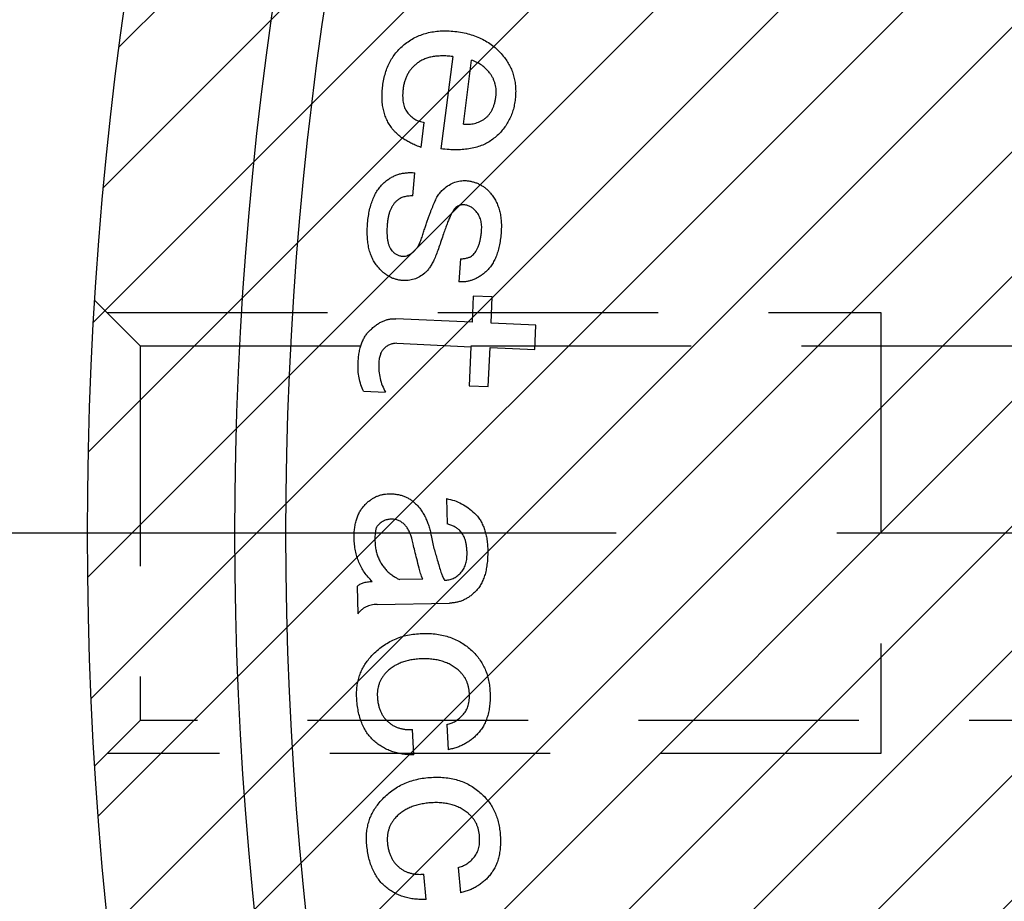
# Model space of a CAD drawing. Extents: x 35 to 864, y 12 to 395.
# Drawn here: x 333 to 355, y 265 to 285 of the extents above; entities that cross this region are included whole.
import ezdxf

# ---------------------------------------------------------------- set-up
doc = ezdxf.new("R2010")
doc.units = 0
doc.header["$LTSCALE"] = 20
doc.linetypes.add('CENTER', pattern=[2, 1.25, -0.25, 0.25, -0.25])
doc.linetypes.add('HIDDEN', pattern=[0.375, 0.25, -0.125])
doc.layers.add('MAIN0', color=7, linetype='CONTINUOUS')
doc.layers.add('MAIN1', color=7, linetype='CONTINUOUS')

msp = doc.modelspace()

# ---------------------------------------------------------------- hatches: boundary and pattern name
at = {"layer": 'MAIN0', "linetype": 'CONTINUOUS'}
h = msp.add_hatch(dxfattribs=at)
h.set_pattern_fill('CAE_H1', color=3, style=0)
h.set_pattern_definition([(45, (0, 0), (-1.414214, 1.414214), [])])
edge = h.paths.add_edge_path()
edge.add_line((389.4505, 227.7396), (389.4505, 193.7097))
edge.add_arc((419.4505, 273.2396), 85, 110.667316, 249.332684)
edge.add_line((389.4505, 352.7695), (389.4505, 318.7396))
edge.add_arc((419.4505, 273.2396), 54.5, 123.39849, 141.16231)
edge.add_arc((374.0794, 299.4346), 8.5, 69.91062, 230.08938)
edge.add_arc((419.4505, 273.2396), 54.5, 158.83769, 201.16231)
edge.add_arc((374.0794, 247.0446), 8.5, 129.91062, 290.08938)
edge.add_arc((419.4505, 273.2396), 54.5, 218.83769, 236.60151)

# ---------------------------------------------------------------- linework, layer by layer
at = {"layer": 'MAIN0', "color": 3, "linetype": 'HIDDEN'}
for p, q in [((334.615, 278.5251), (335.6505, 277.4896)), ((334.9005, 278.2396), (352.4505, 278.2396)), ((352.4505, 278.2396), (352.4505, 268.2396)), ((335.6505, 277.4896), (335.6505, 268.9896)), ((335.6505, 277.4896), (359.4505, 277.4896)), ((335.6505, 268.9896), (334.615, 267.9541)), ((359.4505, 268.9896), (335.6505, 268.9896)), ((352.4505, 268.2396), (334.9005, 268.2396))]:
    msp.add_line(p, q, dxfattribs=at)
at = {"layer": 'MAIN1', "color": 8, "linetype": 'CONTINUOUS'}
for p, q in [((342.7403, 284.0452), (342.4729, 281.9545)), ((342.9836, 282.5163), (343.1689, 283.9651)), ((342.0241, 281.9854), (342.0965, 282.5529)), ((341.8355, 280.8896), (341.8799, 281.4109)), ((342.9205, 279.4582), (342.8761, 278.9369)), ((343.2072, 278.6139), (343.1802, 278.0222)), ((343.6387, 278.5946), (343.2072, 278.6139)), ((343.6117, 278.0029), (343.6387, 278.5946)), ((343.1802, 278.0222), (341.4485, 278.1014)), ((344.6281, 277.9566), (343.6117, 278.0029)), ((344.603, 277.4016), (344.6281, 277.9566)), ((341.4756, 277.5435), (343.1551, 277.4672)), ((343.1551, 277.4672), (343.1146, 276.5811)), ((343.546, 276.5618), (343.5866, 277.4479)), ((343.5866, 277.4479), (344.603, 277.4016)), ((343.1146, 276.5811), (343.546, 276.5618)), ((340.7207, 276.4547), (341.2159, 276.4325)), ((342.6021, 274.023), (342.6118, 273.4496)), ((340.577, 272.0317), (340.5877, 271.4062)), ((342.0597, 272.1958), (341.5384, 272.1871)), ((341.0269, 271.6224), (342.6687, 271.6514)), ((342.6053, 268.9017), (342.6342, 268.3283)), ((341.8562, 268.2106), (341.8273, 268.7839)), ((342.8621, 265.6564), (342.9162, 265.083)), ((342.1411, 264.9324), (342.088, 265.5058))]:
    msp.add_line(p, q, dxfattribs=at)
at = {"layer": 'MAIN1', "color": 3, "linetype": 'CENTER'}
msp.add_line((506.4505, 273.2396), (329.3503, 273.2396), dxfattribs=at)
at = {"layer": 'MAIN1', "color": 7, "linetype": 'CONTINUOUS'}
for radius, start, end in [(85, 100.910106, 259.089894), (81.6568, 100.942215, 259.057785), (80.5, 101.101437, 258.898563)]:
    msp.add_arc((419.4505, 273.2396), radius, start, end, dxfattribs=at)
at = {"layer": 'MAIN1', "color": 8, "linetype": 'CONTINUOUS'}
for points, knots in [([(341.6689, 284.3406), (341.7081, 284.3692), (341.7864, 284.4264), (341.9154, 284.4945), (342.0509, 284.5497), (342.1935, 284.5915), (342.3433, 284.6186), (342.5, 284.6303), (342.6642, 284.6301), (342.7751, 284.618), (342.832, 284.6118)], [0, 0, 0, 0, 0.1187401, 0.236677, 0.3556177, 0.476133, 0.5992958, 0.7271767, 0.8601582, 1, 1, 1, 1]), ([(342.832, 284.6118), (342.8888, 284.6032), (342.9999, 284.5863), (343.1601, 284.5441), (343.3105, 284.4902), (343.4512, 284.4233), (343.5826, 284.344), (343.7031, 284.2508), (343.815, 284.1462), (343.8795, 284.0669), (343.9121, 284.0269)], [0, 0, 0, 0, 0.1365656, 0.266991, 0.3930525, 0.5158817, 0.6367009, 0.7572584, 0.8773758, 1, 1, 1, 1]), ([(341.1525, 283.384), (341.1603, 283.4344), (341.1757, 283.533), (341.2126, 283.6752), (341.2601, 283.8087), (341.3186, 283.9336), (341.3898, 284.049), (341.4713, 284.156), (341.5641, 284.2542), (341.6338, 284.3117), (341.6689, 284.3406)], [0, 0, 0, 0, 0.1368578, 0.2681078, 0.3938833, 0.5172352, 0.637917, 0.7575602, 0.8780157, 1, 1, 1, 1]), ([(342.7403, 284.0452), (342.6976, 284.0501), (342.6145, 284.0595), (342.4931, 284.062), (342.3795, 284.0566), (342.2734, 284.0425), (342.1746, 284.0186), (342.0837, 283.9847), (341.9998, 283.9423), (341.9503, 283.906), (341.9256, 283.8879)], [0, 0, 0, 0, 0.1513826, 0.2941579, 0.4268716, 0.5515123, 0.6704796, 0.7841062, 0.8925316, 1, 1, 1, 1]), ([(341.9256, 283.8879), (341.9047, 283.8705), (341.8632, 283.836), (341.8066, 283.7782), (341.759, 283.7137), (341.7152, 283.6462), (341.6815, 283.5721), (341.6514, 283.4946), (341.6308, 283.4111), (341.6215, 283.3535), (341.6168, 283.3242)], [0, 0, 0, 0, 0.1233681, 0.2453686, 0.3664195, 0.4872936, 0.6102365, 0.7351455, 0.8649219, 1, 1, 1, 1]), ([(343.5782, 283.6765), (343.5508, 283.7089), (343.4967, 283.7731), (343.3987, 283.8533), (343.2892, 283.9186), (343.2093, 283.9495), (343.1689, 283.9651)], [0, 0, 0, 0, 0.2503584, 0.4947061, 0.7444142, 1, 1, 1, 1]), ([(343.9121, 284.0269), (343.937, 283.9926), (343.9863, 283.9246), (344.0471, 283.8144), (344.097, 283.6996), (344.1323, 283.5788), (344.1566, 283.4537), (344.1691, 283.3238), (344.1694, 283.1887), (344.1595, 283.0976), (344.1544, 283.051)], [0, 0, 0, 0, 0.1228461, 0.2437188, 0.3646781, 0.4855761, 0.6083404, 0.7341215, 0.8639862, 1, 1, 1, 1]), ([(343.7191, 283.133), (343.7219, 283.1584), (343.7275, 283.2085), (343.7256, 283.2828), (343.7198, 283.3547), (343.7047, 283.4238), (343.6834, 283.4908), (343.6554, 283.5555), (343.6205, 283.6179), (343.5924, 283.6568), (343.5782, 283.6765)], [0, 0, 0, 0, 0.13273, 0.2616058, 0.3860029, 0.5074492, 0.6286531, 0.7508352, 0.8737258, 1, 1, 1, 1]), ([(341.3697, 282.411), (341.3464, 282.4434), (341.3, 282.5077), (341.2437, 282.6135), (341.1995, 282.7256), (341.1664, 282.8446), (341.1454, 282.9702), (341.1364, 283.1026), (341.1364, 283.2415), (341.1471, 283.3358), (341.1525, 283.384)], [0, 0, 0, 0, 0.1166402, 0.2322239, 0.349881, 0.4692931, 0.5936073, 0.722182, 0.8579568, 1, 1, 1, 1]), ([(341.6168, 283.3242), (341.6135, 283.2949), (341.6072, 283.2388), (341.6042, 283.1568), (341.6072, 283.0811), (341.6142, 283.0105), (341.6289, 282.9463), (341.648, 282.887), (341.6737, 282.834), (341.6958, 282.8027), (341.7065, 282.7875)], [0, 0, 0, 0, 0.1582458, 0.3037023, 0.4405121, 0.5658764, 0.6846915, 0.7941394, 0.9001682, 1, 1, 1, 1]), ([(343.472, 282.6398), (343.4884, 282.6536), (343.5212, 282.6812), (343.5649, 282.7292), (343.6037, 282.7827), (343.6377, 282.8417), (343.6655, 282.907), (343.6884, 282.9775), (343.7071, 283.0533), (343.715, 283.1059), (343.7191, 283.133)], [0, 0, 0, 0, 0.1135109, 0.2268938, 0.3427976, 0.4626561, 0.5870804, 0.7180443, 0.8548655, 1, 1, 1, 1]), ([(344.1544, 283.051), (344.1476, 283.0067), (344.1341, 282.9192), (344.0984, 282.7928), (344.0538, 282.6719), (343.9946, 282.5588), (343.9265, 282.4505), (343.8445, 282.3504), (343.7525, 282.2556), (343.6836, 282.1993), (343.6486, 282.1707)], [0, 0, 0, 0, 0.1286972, 0.2544058, 0.377109, 0.4987751, 0.6206978, 0.7443982, 0.8700285, 1, 1, 1, 1]), ([(341.7065, 282.7875), (341.733, 282.7557), (341.7843, 282.6938), (341.88, 282.6242), (341.984, 282.5738), (342.0587, 282.56), (342.0965, 282.5529)], [0, 0, 0, 0, 0.2648065, 0.514439, 0.7538819, 1, 1, 1, 1]), ([(342.9836, 282.5163), (343.0261, 282.5129), (343.1106, 282.5062), (343.2367, 282.5274), (343.3596, 282.5699), (343.4338, 282.6161), (343.472, 282.6398)], [0, 0, 0, 0, 0.2475992, 0.4922865, 0.7389118, 1, 1, 1, 1]), ([(342.0241, 281.9854), (341.9876, 281.9991), (341.9164, 282.026), (341.815, 282.0716), (341.7208, 282.1194), (341.6353, 282.172), (341.5562, 282.2254), (341.4864, 282.2843), (341.4235, 282.3451), (341.3873, 282.3894), (341.3697, 282.411)], [0, 0, 0, 0, 0.1479725, 0.2883489, 0.4215127, 0.5485417, 0.6687038, 0.7830692, 0.8943797, 1, 1, 1, 1]), ([(343.6486, 282.1707), (343.6129, 282.1455), (343.5408, 282.0947), (343.4192, 282.0367), (343.288, 281.9895), (343.1452, 281.9579), (342.9923, 281.9361), (342.8285, 281.9295), (342.6539, 281.9337), (342.5346, 281.9474), (342.4729, 281.9545)], [0, 0, 0, 0, 0.1068164, 0.2156548, 0.3285002, 0.4473322, 0.5729719, 0.7062235, 0.8480442, 1, 1, 1, 1]), ([(341.2062, 281.2062), (341.23, 281.2251), (341.2772, 281.2625), (341.3537, 281.3095), (341.4332, 281.3485), (341.5159, 281.3787), (341.6024, 281.4), (341.6923, 281.4124), (341.7854, 281.4163), (341.8481, 281.4127), (341.8799, 281.4109)], [0, 0, 0, 0, 0.1256656, 0.2496776, 0.3713866, 0.4920825, 0.6143822, 0.7396506, 0.867826, 1, 1, 1, 1]), ([(340.8104, 280.269), (340.8158, 280.3215), (340.8263, 280.4232), (340.8532, 280.5695), (340.8897, 280.7042), (340.9355, 280.8273), (340.9876, 280.9402), (341.0513, 281.0406), (341.1233, 281.1302), (341.1788, 281.1811), (341.2062, 281.2062)], [0, 0, 0, 0, 0.1517589, 0.2937803, 0.4270409, 0.5522719, 0.670993, 0.7836258, 0.8933939, 1, 1, 1, 1]), ([(342.5305, 281.0402), (342.5719, 281.0728), (342.651, 281.1351), (342.7822, 281.1981), (342.9143, 281.2346), (343.0023, 281.2331), (343.046, 281.2323)], [0, 0, 0, 0, 0.2792495, 0.5340591, 0.7689268, 1, 1, 1, 1]), ([(343.046, 281.2323), (343.0737, 281.2294), (343.1282, 281.2238), (343.207, 281.2042), (343.2827, 281.1808), (343.3544, 281.1489), (343.4214, 281.1084), (343.4852, 281.0625), (343.5447, 281.0087), (343.5807, 280.9688), (343.599, 280.9485)], [0, 0, 0, 0, 0.1310197, 0.2567472, 0.3805252, 0.5029676, 0.6242575, 0.7475826, 0.8717014, 1, 1, 1, 1]), ([(342.2863, 280.6406), (342.3034, 280.6845), (342.3356, 280.7671), (342.3951, 280.8774), (342.4564, 280.9703), (342.5068, 281.0178), (342.5305, 281.0402)], [0, 0, 0, 0, 0.2982549, 0.5621041, 0.7936481, 1, 1, 1, 1]), ([(343.599, 280.9485), (343.622, 280.9194), (343.6678, 280.8613), (343.7238, 280.7645), (343.7692, 280.6608), (343.8044, 280.5495), (343.8276, 280.4309), (343.8427, 280.3054), (343.845, 280.1727), (343.8394, 280.082), (343.8365, 280.0354)], [0, 0, 0, 0, 0.1145714, 0.2288825, 0.3453144, 0.4644179, 0.589465, 0.7188501, 0.8553722, 1, 1, 1, 1]), ([(341.4851, 280.7883), (341.469, 280.7739), (341.4363, 280.7449), (341.3946, 280.693), (341.3597, 280.6345), (341.3269, 280.5715), (341.301, 280.5014), (341.2813, 280.425), (341.2656, 280.3428), (341.2595, 280.2858), (341.2564, 280.2564)], [0, 0, 0, 0, 0.1091685, 0.2200278, 0.3345281, 0.4529367, 0.5778407, 0.7106185, 0.8511106, 1, 1, 1, 1]), ([(341.8355, 280.8896), (341.7984, 280.8877), (341.7291, 280.8841), (341.6329, 280.8647), (341.5504, 280.8355), (341.5061, 280.8035), (341.4851, 280.7883)], [0, 0, 0, 0, 0.3000177, 0.5601594, 0.7915223, 1, 1, 1, 1]), ([(342.044, 279.9533), (342.0559, 279.9903), (342.0791, 280.0621), (342.1123, 280.1663), (342.1456, 280.2629), (342.1762, 280.3524), (342.2052, 280.4349), (342.2329, 280.51), (342.2602, 280.5777), (342.2779, 280.6203), (342.2863, 280.6406)], [0, 0, 0, 0, 0.1599628, 0.3102914, 0.450149, 0.5803794, 0.6997353, 0.8099252, 0.9097547, 1, 1, 1, 1]), ([(342.8104, 280.6223), (342.8001, 280.6123), (342.7767, 280.5898), (342.7471, 280.5434), (342.7126, 280.4858), (342.6791, 280.4126), (342.6411, 280.327), (342.6017, 280.2275), (342.5615, 280.1139), (342.5343, 280.0335), (342.5199, 279.991)], [0, 0, 0, 0, 0.0614492, 0.1387351, 0.2345393, 0.3492807, 0.4833001, 0.6362016, 0.8076535, 1, 1, 1, 1]), ([(342.9996, 280.685), (342.9825, 280.6854), (342.9489, 280.6862), (342.8994, 280.6746), (342.8519, 280.6547), (342.8245, 280.6332), (342.8104, 280.6223)], [0, 0, 0, 0, 0.2502621, 0.4919615, 0.7393122, 1, 1, 1, 1]), ([(343.2747, 280.5296), (343.2549, 280.5513), (343.2166, 280.5932), (343.149, 280.6409), (343.0766, 280.6742), (343.0254, 280.6814), (342.9996, 280.685)], [0, 0, 0, 0, 0.2715147, 0.5234116, 0.7606555, 1, 1, 1, 1]), ([(343.3954, 280.1001), (343.3974, 280.1417), (343.4012, 280.2216), (343.3797, 280.3368), (343.3403, 280.4419), (343.2965, 280.5005), (343.2747, 280.5296)], [0, 0, 0, 0, 0.2720333, 0.5226963, 0.7631276, 1, 1, 1, 1]), ([(341.0411, 279.2777), (341.0185, 279.3071), (340.9727, 279.3667), (340.9167, 279.4669), (340.8725, 279.5775), (340.8377, 279.697), (340.8148, 279.8268), (340.8031, 279.9656), (340.7994, 280.1144), (340.8067, 280.2162), (340.8104, 280.269)], [0, 0, 0, 0, 0.1065217, 0.2158161, 0.328621, 0.4480053, 0.5729631, 0.7066468, 0.8481376, 1, 1, 1, 1]), ([(341.2564, 280.2564), (341.2537, 280.2211), (341.2487, 280.153), (341.2475, 280.0549), (341.2526, 279.9654), (341.2611, 279.8841), (341.278, 279.8115), (341.2988, 279.7467), (341.3261, 279.6904), (341.3502, 279.6586), (341.3616, 279.6435)], [0, 0, 0, 0, 0.1672327, 0.3219974, 0.4617883, 0.5901354, 0.7068141, 0.8123678, 0.910754, 1, 1, 1, 1]), ([(343.1898, 279.5392), (343.2037, 279.5524), (343.2323, 279.5792), (343.2683, 279.6291), (343.2996, 279.6871), (343.3277, 279.7533), (343.3519, 279.8279), (343.3704, 279.911), (343.3865, 280.0024), (343.3923, 280.0665), (343.3954, 280.1001)], [0, 0, 0, 0, 0.0938068, 0.1920425, 0.3001885, 0.4169407, 0.5447973, 0.6842433, 0.8348346, 1, 1, 1, 1]), ([(343.8365, 280.0354), (343.8315, 279.9851), (343.8219, 279.8878), (343.7948, 279.7485), (343.7631, 279.6196), (343.7216, 279.5021), (343.6714, 279.3963), (343.6133, 279.302), (343.5476, 279.2185), (343.4967, 279.1715), (343.4716, 279.1483)], [0, 0, 0, 0, 0.15410868, 0.29788787, 0.43260681, 0.55862722, 0.67714508, 0.78907663, 0.89590127, 1, 1, 1, 1]), ([(341.8587, 279.6271), (341.8774, 279.6451), (341.9175, 279.6836), (341.9655, 279.7589), (342.0093, 279.8497), (342.0319, 279.9173), (342.044, 279.9533)], [0, 0, 0, 0, 0.20491142, 0.43753501, 0.70012193, 1, 1, 1, 1]), ([(342.5199, 279.991), (342.5024, 279.9378), (342.4688, 279.8353), (342.4164, 279.6891), (342.367, 279.555), (342.3313, 279.4712), (342.3143, 279.4311)], [0, 0, 0, 0, 0.2813919, 0.5423691, 0.7809626, 1, 1, 1, 1]), ([(341.3616, 279.6435), (341.3779, 279.6259), (341.4102, 279.5912), (341.4712, 279.5537), (341.5387, 279.5261), (341.5875, 279.5201), (341.6126, 279.517)], [0, 0, 0, 0, 0.2484631, 0.4907424, 0.7386867, 1, 1, 1, 1]), ([(341.6126, 279.517), (341.6307, 279.5174), (341.6699, 279.5183), (341.7305, 279.5398), (341.7947, 279.5766), (341.8363, 279.6094), (341.8587, 279.6271)], [0, 0, 0, 0, 0.1966106, 0.4247507, 0.6897236, 1, 1, 1, 1]), ([(342.3143, 279.4311), (342.2985, 279.3993), (342.2686, 279.339), (342.2164, 279.2579), (342.1639, 279.1888), (342.1237, 279.1514), (342.1048, 279.1338)], [0, 0, 0, 0, 0.29127299, 0.55091348, 0.7893256, 1, 1, 1, 1]), ([(342.9205, 279.4582), (342.9492, 279.4603), (343.003, 279.4643), (343.0772, 279.4811), (343.1405, 279.5034), (343.1741, 279.5279), (343.1898, 279.5392)], [0, 0, 0, 0, 0.3022604, 0.5654067, 0.7975729, 1, 1, 1, 1]), ([(341.5923, 278.9678), (341.5664, 278.9707), (341.5151, 278.9763), (341.4404, 278.9969), (341.3673, 279.0225), (341.2965, 279.0574), (341.2292, 279.1017), (341.1628, 279.1517), (341.1, 279.2112), (341.0611, 279.2552), (341.0411, 279.2777)], [0, 0, 0, 0, 0.1200232, 0.2382663, 0.3567427, 0.4777193, 0.6014046, 0.728638, 0.8611278, 1, 1, 1, 1]), ([(343.4716, 279.1483), (343.4481, 279.1296), (343.4022, 279.0932), (343.33, 279.0454), (343.2571, 279.0053), (343.1822, 278.9758), (343.1071, 278.953), (343.0311, 278.9385), (342.9537, 278.9322), (342.9021, 278.9353), (342.8761, 278.9369)], [0, 0, 0, 0, 0.13888046, 0.27083942, 0.39923217, 0.5226472, 0.64213057, 0.76168792, 0.87948499, 1, 1, 1, 1]), ([(342.1048, 279.1338), (342.067, 279.1046), (341.9932, 279.0477), (341.8651, 278.9945), (341.7309, 278.9623), (341.6391, 278.966), (341.5923, 278.9678)], [0, 0, 0, 0, 0.2581668, 0.503692, 0.7468406, 1, 1, 1, 1]), ([(340.8617, 277.833), (340.8845, 277.8553), (340.929, 277.8986), (340.9994, 277.9559), (341.0714, 278.0032), (341.1438, 278.0431), (341.219, 278.0703), (341.2943, 278.0914), (341.3713, 278.1024), (341.4228, 278.1017), (341.4485, 278.1014)], [0, 0, 0, 0, 0.14363872, 0.27977355, 0.4084982, 0.53178035, 0.65111749, 0.76827539, 0.88396067, 1, 1, 1, 1]), ([(340.5933, 277.0879), (340.5961, 277.1297), (340.6015, 277.2108), (340.6164, 277.3277), (340.6392, 277.4354), (340.6706, 277.5332), (340.7067, 277.6226), (340.7502, 277.7026), (340.8016, 277.7731), (340.8418, 277.8133), (340.8617, 277.833)], [0, 0, 0, 0, 0.1549555, 0.3000102, 0.434977, 0.5608915, 0.679189, 0.7903524, 0.8966045, 1, 1, 1, 1]), ([(341.1831, 277.4267), (341.1659, 277.4081), (341.1296, 277.3691), (341.0957, 277.2904), (341.071, 277.1974), (341.066, 277.1293), (341.0634, 277.0927)], [0, 0, 0, 0, 0.2075521, 0.4369703, 0.6980216, 1, 1, 1, 1]), ([(341.4756, 277.5435), (341.4497, 277.5429), (341.3981, 277.5419), (341.3218, 277.5206), (341.2489, 277.4818), (341.2056, 277.4456), (341.1831, 277.4267)], [0, 0, 0, 0, 0.2393931, 0.4777593, 0.7275815, 1, 1, 1, 1]), ([(340.7207, 276.4547), (340.6987, 276.504), (340.6546, 276.6027), (340.6148, 276.7601), (340.5906, 276.9224), (340.5924, 277.0321), (340.5933, 277.0879)], [0, 0, 0, 0, 0.2481035, 0.4960834, 0.7440279, 1, 1, 1, 1]), ([(341.0634, 277.0927), (341.0631, 277.0334), (341.0625, 276.9167), (341.089, 276.7456), (341.1391, 276.5828), (341.1903, 276.4827), (341.2159, 276.4325)], [0, 0, 0, 0, 0.2588685, 0.5093194, 0.7539964, 1, 1, 1, 1]), ([(340.7527, 273.8859), (340.772, 273.905), (340.8098, 273.9425), (340.8722, 273.9905), (340.9362, 274.0326), (341.0029, 274.0676), (341.0726, 274.0947), (341.1448, 274.1139), (341.2194, 274.1271), (341.2704, 274.1291), (341.2962, 274.1301)], [0, 0, 0, 0, 0.1327347, 0.2608069, 0.3850252, 0.5077531, 0.629576, 0.7504562, 0.8735988, 1, 1, 1, 1]), ([(341.2962, 274.1301), (341.3258, 274.1301), (341.3843, 274.1299), (341.4698, 274.1198), (341.5517, 274.1037), (341.6294, 274.0794), (341.7032, 274.0475), (341.7727, 274.0075), (341.8393, 273.9613), (341.8792, 273.9247), (341.8994, 273.9062)], [0, 0, 0, 0, 0.1343214, 0.2650495, 0.3901475, 0.5124901, 0.6334315, 0.7543729, 0.875868, 1, 1, 1, 1]), ([(342.6021, 274.023), (342.6616, 274.009), (342.7791, 273.9814), (342.9445, 273.9088), (343.0987, 273.8153), (343.1882, 273.7352), (343.2334, 273.6948)], [0, 0, 0, 0, 0.2535782, 0.5012191, 0.7482406, 1, 1, 1, 1]), ([(340.5056, 273.1253), (340.5056, 273.1655), (340.5055, 273.2436), (340.5166, 273.3569), (340.5346, 273.4632), (340.5614, 273.5622), (340.5964, 273.6545), (340.6399, 273.7391), (340.6907, 273.8177), (340.7321, 273.8633), (340.7527, 273.8859)], [0, 0, 0, 0, 0.1470104, 0.2852012, 0.4153106, 0.5408273, 0.6591941, 0.7754212, 0.8882678, 1, 1, 1, 1]), ([(341.8994, 273.9062), (341.9211, 273.884), (341.9645, 273.8396), (342.023, 273.7654), (342.0744, 273.6839), (342.1225, 273.5972), (342.1626, 273.5026), (342.1982, 273.402), (342.2298, 273.295), (342.2443, 273.2204), (342.2518, 273.1822)], [0, 0, 0, 0, 0.11350649, 0.2277464, 0.34556128, 0.46646074, 0.59116863, 0.72140186, 0.85769322, 1, 1, 1, 1]), ([(341.3589, 273.5577), (341.3294, 273.5558), (341.2714, 273.552), (341.189, 273.5243), (341.1121, 273.4828), (341.0698, 273.4424), (341.0481, 273.4216)], [0, 0, 0, 0, 0.2537196, 0.4982514, 0.7426733, 1, 1, 1, 1]), ([(341.6475, 273.4322), (341.6257, 273.4518), (341.5837, 273.4894), (341.5115, 273.5298), (341.4361, 273.5544), (341.3845, 273.5566), (341.3589, 273.5577)], [0, 0, 0, 0, 0.271691, 0.5219208, 0.7629689, 1, 1, 1, 1]), ([(343.2334, 273.6948), (343.2569, 273.6706), (343.3041, 273.6218), (343.3641, 273.538), (343.4138, 273.4453), (343.457, 273.3459), (343.4893, 273.2371), (343.5146, 273.1208), (343.5298, 272.9957), (343.533, 272.9098), (343.5346, 272.8656)], [0, 0, 0, 0, 0.1116511, 0.2246678, 0.3401168, 0.4595142, 0.5832673, 0.7151982, 0.8537667, 1, 1, 1, 1]), ([(341.0481, 273.4216), (341.0358, 273.4051), (341.008, 273.3679), (340.9879, 273.2905), (340.976, 273.1937), (340.9758, 273.1215), (340.9757, 273.0819)], [0, 0, 0, 0, 0.17301904, 0.39012974, 0.6648338, 1, 1, 1, 1]), ([(341.8097, 273.1224), (341.8002, 273.1552), (341.7822, 273.2175), (341.744, 273.3018), (341.7012, 273.3745), (341.6649, 273.4135), (341.6475, 273.4322)], [0, 0, 0, 0, 0.2891259, 0.549307, 0.78332844, 1, 1, 1, 1]), ([(342.9014, 273.2981), (342.8826, 273.3149), (342.8441, 273.3492), (342.7747, 273.3889), (342.6973, 273.4244), (342.641, 273.441), (342.6118, 273.4496)], [0, 0, 0, 0, 0.2283568, 0.4670371, 0.7235337, 1, 1, 1, 1]), ([(340.9139, 272.1427), (340.8819, 272.1751), (340.8187, 272.2393), (340.738, 272.3468), (340.6673, 272.4592), (340.6104, 272.5795), (340.5659, 272.7068), (340.5335, 272.8403), (340.5113, 272.9804), (340.5075, 273.0763), (340.5056, 273.1253)], [0, 0, 0, 0, 0.1249156, 0.2471121, 0.3676515, 0.4888906, 0.6114724, 0.7369545, 0.8655658, 1, 1, 1, 1]), ([(341.9776, 272.4477), (341.9602, 272.5169), (341.9277, 272.6465), (341.8821, 272.8283), (341.8437, 272.984), (341.8203, 273.0793), (341.8097, 273.1224)], [0, 0, 0, 0, 0.3077436, 0.5767665, 0.8084168, 1, 1, 1, 1]), ([(342.2518, 273.1822), (342.2613, 273.132), (342.28, 273.0339), (342.3139, 272.8927), (342.3502, 272.7608), (342.3782, 272.6773), (342.3917, 272.6369)], [0, 0, 0, 0, 0.27240638, 0.53121205, 0.77306163, 1, 1, 1, 1]), ([(343.0664, 272.7797), (343.0655, 272.809), (343.0638, 272.8655), (343.0549, 272.9471), (343.0419, 273.0221), (343.0235, 273.0906), (343.0003, 273.1522), (342.9736, 273.2081), (342.9408, 273.257), (342.9143, 273.2846), (342.9014, 273.2981)], [0, 0, 0, 0, 0.1576672, 0.303898, 0.4410684, 0.5666179, 0.6849309, 0.7948555, 0.8995163, 1, 1, 1, 1]), ([(340.9757, 273.0819), (340.9774, 273.0458), (340.9807, 272.975), (340.9951, 272.8711), (341.0189, 272.7723), (341.0537, 272.6791), (341.0946, 272.59), (341.1451, 272.5063), (341.2056, 272.4284), (341.2516, 272.381), (341.2749, 272.357)], [0, 0, 0, 0, 0.13443625, 0.26387419, 0.38968555, 0.51209722, 0.63375623, 0.75415234, 0.87540369, 1, 1, 1, 1]), ([(342.9178, 272.3338), (342.9414, 272.3621), (342.9894, 272.4197), (343.0363, 272.5267), (343.0634, 272.6484), (343.0654, 272.7345), (343.0664, 272.7797)], [0, 0, 0, 0, 0.2287518, 0.4644831, 0.7191151, 1, 1, 1, 1]), ([(343.5346, 272.8656), (343.5346, 272.8132), (343.5346, 272.712), (343.5242, 272.5655), (343.504, 272.4303), (343.4757, 272.306), (343.4368, 272.1932), (343.3898, 272.0911), (343.3331, 272.0001), (343.2869, 271.9481), (343.2643, 271.9226)], [0, 0, 0, 0, 0.1564543, 0.3017636, 0.4376347, 0.5638143, 0.6815809, 0.79279, 0.8984955, 1, 1, 1, 1]), ([(342.0597, 272.1958), (342.0431, 272.2393), (342.0117, 272.3219), (341.9886, 272.4073), (341.9776, 272.4477)], [0, 0, 0, 0, 0.13497249, 0.26527262, 0.26527262, 0.26527262, 0.26527262]), ([(342.3917, 272.6369), (342.4049, 272.5849), (342.4293, 272.489), (342.4715, 272.3596), (342.5094, 272.2542), (342.5417, 272.1961), (342.5558, 272.1707)], [0, 0, 0, 0, 0.3244565, 0.5984598, 0.8240781, 1, 1, 1, 1]), ([(341.2749, 272.357), (341.3033, 272.3344), (341.3547, 272.2935), (341.4275, 272.2432), (341.4861, 272.2065), (341.5231, 272.1928), (341.5384, 272.1871)], [0, 0, 0, 0, 0.3451605, 0.6248806, 0.8446205, 1, 1, 1, 1]), ([(342.5558, 272.1707), (342.5895, 272.1731), (342.6564, 272.178), (342.7527, 272.2101), (342.8414, 272.2623), (342.8919, 272.3096), (342.9178, 272.3338)], [0, 0, 0, 0, 0.2480186, 0.4922518, 0.7396926, 1, 1, 1, 1]), ([(340.577, 272.0317), (340.5963, 272.0481), (340.6368, 272.0825), (340.7153, 272.1169), (340.8093, 272.1374), (340.8774, 272.1408), (340.9139, 272.1427)], [0, 0, 0, 0, 0.208445, 0.4368221, 0.6986466, 1, 1, 1, 1]), ([(343.2643, 271.9226), (343.2428, 271.9013), (343.2008, 271.8597), (343.1327, 271.805), (343.0614, 271.7597), (342.9883, 271.7205), (342.9118, 271.6906), (342.8327, 271.6693), (342.7516, 271.6555), (342.6965, 271.6527), (342.6687, 271.6514)], [0, 0, 0, 0, 0.13504328, 0.2637336, 0.3883726, 0.51166501, 0.63349451, 0.75398878, 0.87624044, 1, 1, 1, 1]), ([(341.0269, 271.6224), (341.0037, 271.6212), (340.9583, 271.6189), (340.8925, 271.6085), (340.8312, 271.5907), (340.7733, 271.5679), (340.7204, 271.5366), (340.6714, 271.4995), (340.6268, 271.4559), (340.6008, 271.4229), (340.5877, 271.4062)], [0, 0, 0, 0, 0.136919, 0.2675977, 0.3918965, 0.5127305, 0.6334453, 0.7525846, 0.8746632, 1, 1, 1, 1]), ([(340.8813, 270.4345), (340.9189, 270.4739), (340.9932, 270.5518), (341.1161, 270.6541), (341.2465, 270.7414), (341.3832, 270.8156), (341.528, 270.8747), (341.68, 270.9188), (341.8394, 270.9496), (341.9484, 270.9575), (342.0039, 270.9615)], [0, 0, 0, 0, 0.1280041, 0.2532994, 0.3755613, 0.4968834, 0.6188305, 0.7427446, 0.8691612, 1, 1, 1, 1]), ([(342.0039, 270.9615), (342.0612, 270.9631), (342.173, 270.9661), (342.3371, 270.9556), (342.493, 270.9307), (342.6405, 270.8916), (342.7806, 270.8411), (342.911, 270.7745), (343.0346, 270.6965), (343.1086, 270.6334), (343.1458, 270.6015)], [0, 0, 0, 0, 0.1397108, 0.2726299, 0.4006267, 0.5239844, 0.6444136, 0.7630495, 0.880611, 1, 1, 1, 1]), ([(340.5628, 269.504), (340.5616, 269.5488), (340.5594, 269.6368), (340.5703, 269.7664), (340.5926, 269.8911), (340.626, 270.0106), (340.672, 270.1252), (340.7303, 270.2338), (340.7988, 270.3387), (340.8535, 270.4023), (340.8813, 270.4345)], [0, 0, 0, 0, 0.1327729, 0.261197, 0.3854176, 0.5084871, 0.6289227, 0.7511292, 0.8737866, 1, 1, 1, 1]), ([(343.1458, 270.6015), (343.1787, 270.5703), (343.2437, 270.5085), (343.3287, 270.4053), (343.4021, 270.2964), (343.4638, 270.181), (343.5131, 270.0594), (343.5496, 269.9308), (343.5752, 269.7964), (343.5823, 269.7043), (343.586, 269.6575)], [0, 0, 0, 0, 0.1269079, 0.2511569, 0.3739739, 0.4946125, 0.6172041, 0.741086, 0.8686204, 1, 1, 1, 1]), ([(342.0078, 270.3872), (341.9656, 270.3844), (341.8833, 270.3788), (341.7642, 270.3592), (341.6529, 270.3317), (341.5495, 270.2946), (341.4536, 270.2494), (341.3657, 270.1952), (341.2847, 270.133), (341.2379, 270.0844), (341.2143, 270.06)], [0, 0, 0, 0, 0.1439717, 0.2804463, 0.4103333, 0.5336551, 0.6536745, 0.7706935, 0.8846118, 1, 1, 1, 1]), ([(342.8833, 270.1179), (342.8551, 270.1418), (342.7993, 270.1891), (342.706, 270.2483), (342.6065, 270.2977), (342.4996, 270.3364), (342.3859, 270.3642), (342.2658, 270.3822), (342.1389, 270.3915), (342.0522, 270.3887), (342.0078, 270.3872)], [0, 0, 0, 0, 0.1174524, 0.2332848, 0.3512068, 0.4712959, 0.5949693, 0.7236769, 0.8583985, 1, 1, 1, 1]), ([(341.2143, 270.06), (341.1985, 270.0417), (341.1669, 270.0053), (341.1279, 269.9452), (341.0945, 269.883), (341.0681, 269.8177), (341.0494, 269.7492), (341.0351, 269.678), (341.0296, 269.6038), (341.0311, 269.5536), (341.0319, 269.5282)], [0, 0, 0, 0, 0.1257585, 0.2499206, 0.3709762, 0.4916393, 0.6148539, 0.7390159, 0.8680272, 1, 1, 1, 1]), ([(343.1178, 269.6073), (343.1161, 269.6328), (343.1126, 269.6831), (343.0991, 269.7562), (343.0784, 269.8255), (343.0521, 269.8913), (343.021, 269.9547), (342.9802, 270.0125), (342.9353, 270.0681), (342.9007, 270.1012), (342.8833, 270.1179)], [0, 0, 0, 0, 0.132582, 0.2617691, 0.3855429, 0.5078517, 0.6297142, 0.7511977, 0.8747003, 1, 1, 1, 1]), ([(342.9856, 269.1305), (343.0084, 269.1601), (343.0554, 269.2211), (343.0973, 269.3353), (343.121, 269.4657), (343.1189, 269.5583), (343.1178, 269.6073)], [0, 0, 0, 0, 0.220169, 0.4534403, 0.7106703, 1, 1, 1, 1]), ([(343.586, 269.6575), (343.5877, 269.607), (343.5912, 269.5088), (343.5829, 269.3658), (343.5663, 269.2321), (343.5383, 269.1075), (343.4998, 268.9924), (343.4512, 268.8861), (343.3928, 268.7884), (343.3445, 268.7312), (343.3205, 268.7029)], [0, 0, 0, 0, 0.1490522, 0.2897395, 0.4218393, 0.5464166, 0.6655824, 0.7794117, 0.8905983, 1, 1, 1, 1]), ([(340.9518, 268.531), (340.9231, 268.559), (340.8655, 268.6153), (340.791, 268.712), (340.7269, 268.8189), (340.6742, 268.9364), (340.6306, 269.0637), (340.5969, 269.2013), (340.5739, 269.3493), (340.5666, 269.4515), (340.5628, 269.504)], [0, 0, 0, 0, 0.1116917, 0.2242453, 0.3393671, 0.4586461, 0.5829508, 0.7141981, 0.8531822, 1, 1, 1, 1]), ([(341.0319, 269.5282), (341.0339, 269.4985), (341.0379, 269.4408), (341.0529, 269.3572), (341.073, 269.2788), (341.0987, 269.2051), (341.1319, 269.1368), (341.1715, 269.0741), (341.2171, 269.0164), (341.2519, 268.9824), (341.2694, 268.9654)], [0, 0, 0, 0, 0.14212862, 0.27648674, 0.40527284, 0.52940422, 0.649175, 0.76745319, 0.88354834, 1, 1, 1, 1]), ([(342.6053, 268.9017), (342.6395, 268.9098), (342.7089, 268.9261), (342.8076, 268.9754), (342.9012, 269.0441), (342.9568, 269.101), (342.9856, 269.1305)], [0, 0, 0, 0, 0.2327567, 0.4726233, 0.72649, 1, 1, 1, 1]), ([(341.2694, 268.9654), (341.288, 268.9496), (341.325, 268.9183), (341.3857, 268.8782), (341.4501, 268.8453), (341.5189, 268.8207), (341.5901, 268.7995), (341.666, 268.7876), (341.7455, 268.7815), (341.7996, 268.7831), (341.8273, 268.7839)], [0, 0, 0, 0, 0.1218081, 0.2408474, 0.3611725, 0.48076, 0.6039499, 0.7305892, 0.8622625, 1, 1, 1, 1]), ([(343.3205, 268.7029), (343.2974, 268.6787), (343.2516, 268.6307), (343.1766, 268.5659), (343.0976, 268.5075), (343.0131, 268.4577), (342.9251, 268.4135), (342.832, 268.3783), (342.735, 268.3487), (342.6682, 268.3352), (342.6342, 268.3283)], [0, 0, 0, 0, 0.1259548, 0.2496334, 0.3727527, 0.4955676, 0.6185796, 0.7432455, 0.8697528, 1, 1, 1, 1]), ([(341.8562, 268.2106), (341.8115, 268.2115), (341.7236, 268.2133), (341.5951, 268.2278), (341.4725, 268.2527), (341.3566, 268.289), (341.2455, 268.333), (341.1409, 268.3886), (341.0419, 268.4539), (340.9819, 268.5053), (340.9518, 268.531)], [0, 0, 0, 0, 0.1366682, 0.2681811, 0.3945957, 0.517984, 0.6387745, 0.7587671, 0.8792215, 1, 1, 1, 1]), ([(341.0706, 267.1197), (341.1065, 267.1607), (341.1774, 267.2419), (341.2972, 267.3484), (341.4229, 267.4435), (341.5579, 267.5226), (341.7005, 267.5878), (341.8514, 267.6379), (342.0097, 267.675), (342.1187, 267.6883), (342.1739, 267.695)], [0, 0, 0, 0, 0.127729, 0.2528178, 0.3752792, 0.4971247, 0.6190941, 0.7425291, 0.8696296, 1, 1, 1, 1]), ([(342.1739, 267.695), (342.2311, 267.6992), (342.343, 267.7076), (342.5081, 267.7021), (342.6654, 267.6842), (342.8153, 267.6526), (342.957, 267.6059), (343.0908, 267.5457), (343.2178, 267.4726), (343.2946, 267.4125), (343.3332, 267.3822)], [0, 0, 0, 0, 0.1395308, 0.2726383, 0.4010734, 0.5243372, 0.6446206, 0.7630255, 0.8808808, 1, 1, 1, 1]), ([(343.3332, 267.3822), (343.3677, 267.3524), (343.436, 267.2936), (343.524, 267.1926), (343.6038, 267.0876), (343.6689, 266.9739), (343.7238, 266.8542), (343.7659, 266.7273), (343.7974, 266.5935), (343.8083, 266.5014), (343.8139, 266.4546)], [0, 0, 0, 0, 0.127313, 0.2514853, 0.3735864, 0.4952597, 0.6167734, 0.7410238, 0.8683939, 1, 1, 1, 1]), ([(340.7907, 266.1737), (340.7876, 266.2184), (340.7816, 266.3065), (340.7865, 266.4372), (340.804, 266.5632), (340.833, 266.6845), (340.8735, 266.8012), (340.9273, 266.9124), (340.992, 267.02), (341.0441, 267.0861), (341.0706, 267.1197)], [0, 0, 0, 0, 0.1325146, 0.261141, 0.3860995, 0.5084961, 0.6295485, 0.7509224, 0.8735558, 1, 1, 1, 1]), ([(342.2009, 267.1197), (342.1587, 267.1148), (342.0766, 267.1055), (341.9581, 267.0812), (341.8477, 267.0488), (341.7458, 267.0068), (341.6513, 266.9577), (341.5654, 266.8995), (341.4867, 266.834), (341.4423, 266.7831), (341.42, 266.7577)], [0, 0, 0, 0, 0.1442566, 0.2802538, 0.4101651, 0.5340718, 0.6537485, 0.7709634, 0.8856223, 1, 1, 1, 1]), ([(343.0899, 266.8861), (343.0608, 266.9087), (343.0029, 266.9537), (342.9068, 267.0086), (342.8052, 267.0543), (342.6965, 267.0894), (342.581, 267.1119), (342.4597, 267.1252), (342.3321, 267.1298), (342.2453, 267.1231), (342.2009, 267.1197)], [0, 0, 0, 0, 0.11698508, 0.23291514, 0.35055091, 0.47084987, 0.59498605, 0.72360673, 0.85864817, 1, 1, 1, 1]), ([(343.3467, 266.3851), (343.3436, 266.4106), (343.3375, 266.4607), (343.3208, 266.5333), (343.2989, 266.6024), (343.2697, 266.6675), (343.2341, 266.7283), (343.1916, 266.7847), (343.1447, 266.8385), (343.1083, 266.8701), (343.0899, 266.8861)], [0, 0, 0, 0, 0.1330757, 0.2613805, 0.3858978, 0.5083753, 0.6302718, 0.7507327, 0.8736298, 1, 1, 1, 1]), ([(341.42, 266.7577), (341.4052, 266.7386), (341.3758, 266.7008), (341.3379, 266.64), (341.3078, 266.5757), (341.2851, 266.5089), (341.2668, 266.44), (341.2578, 266.368), (341.2545, 266.2934), (341.258, 266.2429), (341.2598, 266.2172)], [0, 0, 0, 0, 0.12497, 0.2484312, 0.3699316, 0.4916603, 0.6137079, 0.7381323, 0.8665322, 1, 1, 1, 1]), ([(343.8139, 266.4546), (343.8174, 266.4041), (343.8242, 266.3058), (343.8239, 266.1622), (343.811, 266.0276), (343.7895, 265.9016), (343.7555, 265.7846), (343.7113, 265.676), (343.6563, 265.576), (343.6107, 265.5168), (343.588, 265.4874)], [0, 0, 0, 0, 0.148919, 0.2900212, 0.422225, 0.5463111, 0.6655922, 0.7802504, 0.8909006, 1, 1, 1, 1]), ([(341.2598, 266.2172), (341.2632, 266.1875), (341.2699, 266.1297), (341.287, 266.0462), (341.3116, 265.969), (341.3403, 265.8965), (341.3763, 265.8295), (341.4186, 265.7682), (341.4664, 265.7118), (341.503, 265.6794), (341.5214, 265.6631)], [0, 0, 0, 0, 0.1423313, 0.2771214, 0.4057011, 0.5281975, 0.6483076, 0.7674537, 0.8827654, 1, 1, 1, 1]), ([(343.2337, 265.9006), (343.2553, 265.9313), (343.2998, 265.9948), (343.3378, 266.1109), (343.3552, 266.2431), (343.3496, 266.3359), (343.3467, 266.3851)], [0, 0, 0, 0, 0.2195497, 0.4542647, 0.7102365, 1, 1, 1, 1]), ([(341.2212, 265.2152), (341.1912, 265.2419), (341.131, 265.2954), (341.0526, 265.3895), (340.984, 265.4938), (340.9259, 265.6094), (340.8768, 265.7351), (340.8372, 265.8717), (340.8085, 266.0191), (340.7968, 266.1212), (340.7907, 266.1737)], [0, 0, 0, 0, 0.11142795, 0.2238254, 0.33948122, 0.45793826, 0.58289874, 0.71429674, 0.85293594, 1, 1, 1, 1]), ([(342.8621, 265.6564), (342.8961, 265.6656), (342.9653, 265.6844), (343.0612, 265.7395), (343.1536, 265.8099), (343.2064, 265.8696), (343.2337, 265.9006)], [0, 0, 0, 0, 0.2326779, 0.47316, 0.7269642, 1, 1, 1, 1]), ([(341.5214, 265.6631), (341.5408, 265.6483), (341.5793, 265.6188), (341.6413, 265.5807), (341.7076, 265.5508), (341.7772, 265.5278), (341.8502, 265.5108), (341.9266, 265.5031), (342.0063, 265.4992), (342.0603, 265.5036), (342.088, 265.5058)], [0, 0, 0, 0, 0.121092, 0.2408169, 0.3602004, 0.4814397, 0.6042892, 0.7313055, 0.8623857, 1, 1, 1, 1]), ([(343.588, 265.4874), (343.5659, 265.462), (343.5223, 265.4117), (343.45, 265.3434), (343.3727, 265.283), (343.2911, 265.2281), (343.2042, 265.1813), (343.1129, 265.14), (343.0164, 265.1075), (342.9498, 265.0912), (342.9162, 265.083)], [0, 0, 0, 0, 0.126583, 0.2496128, 0.3726011, 0.4945351, 0.6183037, 0.7426544, 0.8702247, 1, 1, 1, 1]), ([(342.1411, 264.9324), (342.0963, 264.9313), (342.0084, 264.9291), (341.8789, 264.9395), (341.7548, 264.9582), (341.6365, 264.9882), (341.5238, 265.0288), (341.417, 265.0806), (341.3152, 265.142), (341.2526, 265.1908), (341.2212, 265.2152)], [0, 0, 0, 0, 0.1361651, 0.2677939, 0.3947015, 0.518008, 0.6388582, 0.7584673, 0.8789237, 1, 1, 1, 1])]:
    msp.add_open_spline(points, degree=3, knots=knots, dxfattribs=at)

doc.saveas('drawing.dxf')
